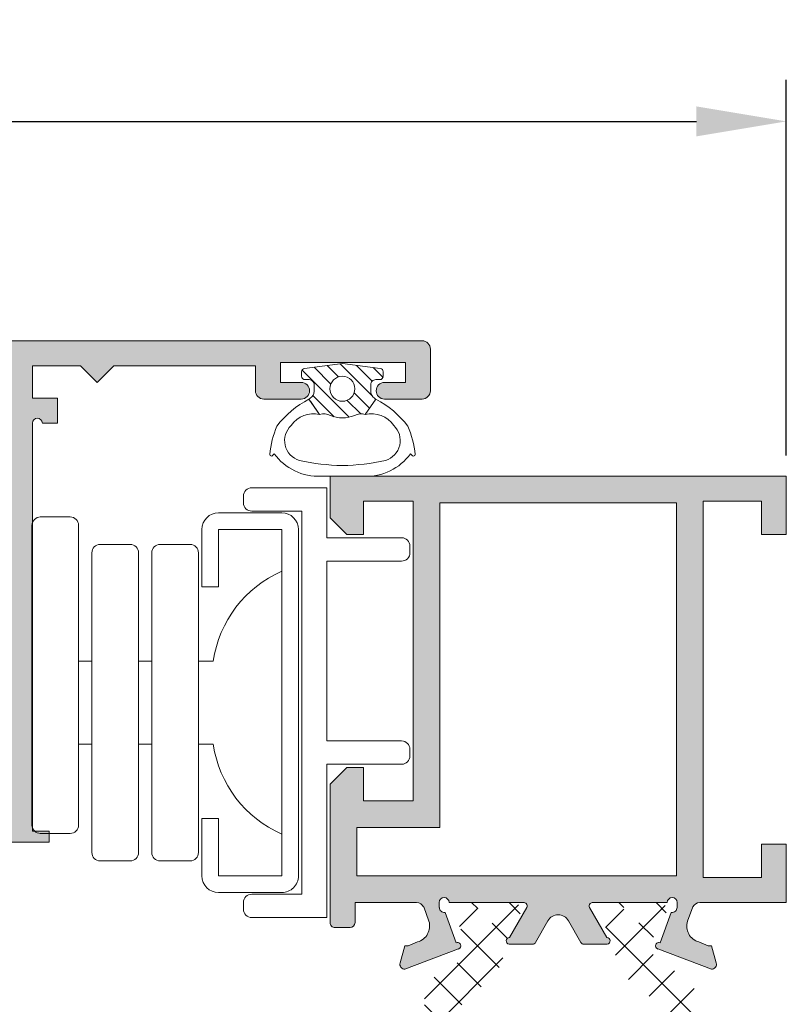
# Model space of a CAD drawing. Units: millimetres. Extents: x 3183 to 9190, y -2425 to -877.
# Drawn here: x 3554 to 3577, y -945 to -915 of the extents above; entities that cross this region are included whole.
import ezdxf

# ---------------------------------------------------------------- set-up
doc = ezdxf.new("R2010")
doc.units = ezdxf.units.MM
for name, color, linetype, lineweight in [('ACESSORIO', 7, 'Continuous', 9), ('PERFIL', 7, 'Continuous', 9), ('TEXTO COTAS', 7, 'Continuous', 25), ('VEDANTES', 7, 'Continuous', 15)]:
    doc.layers.add(name, color=color, linetype=linetype, lineweight=lineweight)
doc.layers.add('POLIAMIDA 2', color=7, linetype='Continuous', lineweight=9, true_color=0x003a00)
doc.styles.add('TEXTO COTAS', font='ARIAL.TTF', dxfattribs={"height": 2.1})
doc.dimstyles.new('ISO-25', dxfattribs={"dimtxt": 2.7, "dimasz": 2.7, "dimexe": 1.25, "dimexo": 0.625, "dimtad": 1, "dimtxsty": 'TEXTO COTAS', "dimcen": 2.7, "dimclrd": 256, "dimclre": 256, "dimadec": 0, "dimazin": 0, "dimtfac": 1, "dimtmove": 0, "dimatfit": 3, "dimfxl": 0, "dimarcsym": 0})

# ---------------------------------------------------------------- blocks, each defined once
blk = doc.blocks.new('*D1')
at = {"layer": 'DEFPOINTS', "color": 0}
for p in [(3576.583373008582, -918.48693829679), (3306.251473072148, -929.1348068672851, -1.800000000000001), (3576.583373008582, -929.1430039914094, 0.9000000000010231)]:
    blk.add_point(p, dxfattribs=at)
at = {"layer": 'TEXTO COTAS', "color": 128, "lineweight": -2, "true_color": 0x004d40}
for p, q in [((3306.251473072148, -928.5098068672851), (3306.251473072148, -917.23693829679)), ((3576.583373008582, -928.5180039914094), (3576.583373008582, -917.23693829679)), ((3308.951473072148, -918.48693829679), (3573.883373008582, -918.48693829679))]:
    blk.add_line(p, q, dxfattribs=at)
at = {"layer": 'TEXTO COTAS', "color": 128, "true_color": 0x004d40}
for points in [[(3308.951473072148, -918.0369382967899), (3308.951473072148, -918.93693829679), (3306.251473072148, -918.48693829679)], [(3573.883373008582, -918.0369382967899), (3573.883373008582, -918.93693829679), (3576.583373008582, -918.48693829679)]]:
    blk.add_solid(points, dxfattribs=at)
at = {"layer": 'TEXTO COTAS', "insert": (3441.417423040365, -916.81193829679), "char_height": 2.1, "attachment_point": 5, "style": 'TEXTO COTAS'}
blk.add_mtext('L', dxfattribs=at)

msp = doc.modelspace()

# ---------------------------------------------------------------- hatches: boundary and pattern name
at = {"layer": 'PERFIL'}
h = msp.add_hatch(color=256, dxfattribs=at)
edge = h.paths.add_edge_path()
edge.add_line((3553.944546955342, -939.7975079868174), (3554.444546955338, -939.7975079868174))
edge.add_line((3554.444546955338, -939.7975079868174), (3554.444546955338, -940.1225079868154))
edge.add_line((3554.444546955338, -940.1225079868154), (3553.194546955342, -940.1225079868154))
edge.add_line((3553.194546955342, -940.1225079868154), (3553.194546955342, -939.3725079868154))
edge.add_line((3553.194546955342, -939.3725079868154), (3551.219723875906, -939.3725079868154))
edge.add_arc((3551.219723875906, -939.622507986817), 0.2500000000015916, 90.00000000010422, 151.0731501112973)
edge.add_line((3551.000914387007, -939.5015848394532), (3550.998053181526, -939.5022274300818))
edge.add_line((3550.998053181526, -939.5022274300818), (3550.840180698108, -939.9337899530692))
edge.add_line((3550.840180698108, -939.9337899530692), (3550.839901439258, -939.9337071847767))
edge.add_arc((3551.319288837602, -940.0757906894771), 0.4999999999989646, 163.4909368253776, 253.9076092447433)
edge.add_line((3551.180695310972, -940.5561986768953), (3551.18064192578, -940.5563837264608))
edge.add_line((3551.18064192578, -940.5563837264608), (3551.45934015063, -940.6725079868156))
edge.add_line((3551.45934015063, -940.6725079868156), (3551.566840150632, -940.6725079868156))
edge.add_line((3551.566840150632, -940.6725079868156), (3551.706473946985, -941.1802672462782))
edge.add_line((3551.706473946985, -941.1802672462782), (3551.707812634248, -941.1852182287457))
edge.add_arc((3551.56252163679, -941.2225079868163), 0.149999999997889, -91.25141522812447, 14.394587453231622, ccw=False)
edge.add_line((3551.559245699859, -941.3724722100051), (3549.954460228017, -940.7645989252205))
edge.add_line((3549.954460228017, -940.7645989252205), (3549.951717649105, -940.7670372013145))
edge.add_arc((3549.984340150633, -940.672507986815), 0.09999999999918834, 69.92847413560361, 250.9601913070698, ccw=False)
edge.add_line((3550.018659445925, -940.5785814944365), (3550.350857279506, -939.6694084762121))
edge.add_line((3550.350857279506, -939.6694084762121), (3550.359480971178, -939.6713708546322))
edge.add_arc((3550.377915899601, -939.5225079868162), 0.150000000001217, 262.9405279999577, 360.0000000000869)
edge.add_line((3550.527915899602, -939.522507986816), (3550.534340150635, -939.522507986816))
edge.add_line((3550.534340150635, -939.522507986816), (3550.534340150635, -939.3725079868154))
edge.add_arc((3550.384340150633, -939.3725079868154), 0.1500000000014552, 0, 180)
edge.add_line((3550.234340150632, -939.3725079868154), (3547.984340150632, -939.3725079868154))
edge.add_line((3547.984340150632, -939.3725079868154), (3547.984346581818, -939.3726353099628))
edge.add_arc((3547.989391224366, -939.4725079868149), 0.1000000000001835, 92.89159459855134, 211.8673245483106)
edge.add_line((3547.904463932877, -939.5253033953322), (3547.904411101621, -939.5253362381063))
edge.add_line((3547.904411101621, -939.5253362381063), (3548.41920156051, -940.4225080744882))
edge.add_arc((3548.419069142255, -940.5225079868156), 0.1000000000004722, -81.31743557288439, 89.92412990620068, ccw=False)
edge.add_line((3548.434165142904, -940.6213619739101), (3548.434340150633, -940.6225079868163))
edge.add_line((3548.434340150633, -940.6225079868163), (3548.334340150634, -940.6225079868163))
edge.add_line((3548.334340150634, -940.6225079868163), (3547.727179012158, -940.6225079868163))
edge.add_arc((3547.727179012159, -940.5225079868156), 0.1000000000007049, 208.3054651734446, 269.9999999994789, ccw=False)
edge.add_line((3547.639135799311, -940.5699252059621), (3547.639031492813, -940.5698161299206))
edge.add_line((3547.639031492813, -940.5698161299206), (3547.096137715149, -939.623666085151))
edge.add_arc((3546.662458446592, -939.8725079868157), 0.5000000000003961, 29.84687960739314, 90)
edge.add_line((3546.662458446592, -939.3725079868154), (3545.077535258816, -939.3725079868154))
edge.add_arc((3545.077535258815, -939.8725079868178), 0.5000000000023874, 89.99999999994789, 150.1531195536258)
edge.add_line((3544.6438559939, -939.6236660788018), (3544.100962194183, -940.5698161299206))
edge.add_line((3544.100962194183, -940.5698161299206), (3544.100857887678, -940.5699252059621))
edge.add_arc((3544.012814674832, -940.5225079868187), 0.09999999999776149, 270.0000000015633, 331.6945348276096, ccw=False)
edge.add_line((3544.012814674834, -940.6225079868163), (3543.405653536362, -940.6225079868163))
edge.add_line((3543.405653536362, -940.6225079868163), (3543.30565353636, -940.6225079868163))
edge.add_line((3543.30565353636, -940.6225079868163), (3543.305828544086, -940.6213619739101))
edge.add_arc((3543.320924544737, -940.5225079868158), 0.1000000000004928, 90.07587009327813, 261.3174355723594, ccw=False)
edge.add_line((3543.320792126483, -940.4225080744882), (3543.835582585375, -939.5253362381063))
edge.add_line((3543.835582585375, -939.5253362381063), (3543.835529754119, -939.5253033953322))
edge.add_arc((3543.750602462627, -939.472507986817), 0.1000000000022784, 328.1326754538409, 447.1084054035928)
edge.add_line((3543.755647105171, -939.3726353099628), (3543.755653536361, -939.3725079868154))
edge.add_line((3543.755653536361, -939.3725079868154), (3541.505653536361, -939.3725079868154))
edge.add_arc((3541.355653536361, -939.3725079868154), 0.1499999999996362, 0, 180)
edge.add_line((3541.205653536361, -939.3725079868154), (3541.205653536361, -939.522507986816))
edge.add_line((3541.205653536361, -939.522507986816), (3541.212077787388, -939.522507986816))
edge.add_arc((3541.362077787388, -939.522507986817), 0.1500000000000909, 179.9999999996092, 277.0594719997349)
edge.add_line((3541.380512715811, -939.6713708546322), (3541.389136407485, -939.6694084762121))
edge.add_line((3541.389136407485, -939.6694084762121), (3541.721334241067, -940.5785814944365))
edge.add_arc((3541.755653536361, -940.672507986815), 0.09999999999992294, -70.9601913060846, 110.07152586537529, ccw=False)
edge.add_line((3541.788276037891, -940.7670372013145), (3541.785533458974, -940.7645989252205))
edge.add_line((3541.785533458974, -940.7645989252205), (3540.180747987137, -941.3724722100051))
edge.add_arc((3540.177472050204, -941.2225079868149), 0.1499999999994082, 165.6054125474459, 271.25141522880773, ccw=False)
edge.add_line((3540.032181052744, -941.1852182287457), (3540.033519740008, -941.1802672462782))
edge.add_line((3540.033519740008, -941.1802672462782), (3540.173153536356, -940.6725079868156))
edge.add_line((3540.173153536356, -940.6725079868156), (3540.280653536358, -940.6725079868156))
edge.add_line((3540.280653536358, -940.6725079868156), (3540.559351761209, -940.5563837264608))
edge.add_line((3540.559351761209, -940.5563837264608), (3540.559298376024, -940.5561986768953))
edge.add_arc((3540.420704849392, -940.0757906894788), 0.4999999999978716, 286.0923907555112, 376.509063174869)
edge.add_line((3540.900092247734, -939.9337071847767), (3540.899812988881, -939.9337899530692))
edge.add_line((3540.899812988881, -939.9337899530692), (3540.741940505467, -939.5022274300818))
edge.add_line((3540.741940505467, -939.5022274300818), (3540.739079299985, -939.5015848394532))
edge.add_arc((3540.520269811087, -939.6225079868159), 0.249999999999725, 28.92684988862586, 92.38045931062331)
edge.add_line((3540.509886085815, -939.3727237234016), (3537.844546955339, -939.3727237234016))
edge.add_line((3537.844546955339, -939.3727237234016), (3537.844546955339, -938.6225079868154))
edge.add_line((3537.844546955339, -938.6225079868154), (3539.344546955339, -938.6225079868154))
edge.add_line((3539.344546955339, -938.6225079868154), (3539.344546955339, -925.8225079868162))
edge.add_line((3539.344546955339, -925.8225079868162), (3537.344546955339, -925.8225079868162))
edge.add_line((3537.344546955339, -925.8225079868162), (3536.844546955339, -926.3225079868171))
edge.add_line((3536.844546955339, -926.3225079868171), (3536.344546955339, -925.8225079868162))
edge.add_line((3536.344546955339, -925.8225079868162), (3529.844546955339, -925.8225079868162))
edge.add_arc((3529.844546955339, -928.0725079868162), 2.25, 90, 180)
edge.add_line((3527.594546955339, -928.0725079868162), (3527.594546955339, -928.5725079868171))
edge.add_line((3527.594546955339, -928.5725079868171), (3531.844546955339, -928.5725079868171))
edge.add_arc((3531.84454695534, -928.8225079868166), 0.2499999999995453, 1.0419398677186109e-10, 90.00000000010431, ccw=False)
edge.add_line((3532.094546955339, -928.8225079868162), (3532.094546955339, -930.0725079868171))
edge.add_arc((3531.84454695534, -930.0725079868166), 0.2499999999995453, 269.99999999989575, 359.9999999998958, ccw=False)
edge.add_line((3531.844546955339, -930.3225079868162), (3530.719546955339, -930.3225079868162))
edge.add_arc((3530.719546955339, -930.0725079868166), 0.2499999999995453, 180.0000000001042, 270.00000000010425, ccw=False)
edge.add_arc((3530.71954695534, -930.0725079868162), 0.2500000000009095, 90.00000000020839, 180.0000000002084, ccw=False)
edge.add_line((3530.719546955339, -929.8225079868153), (3531.344546955339, -929.8225079868153))
edge.add_line((3531.344546955339, -929.8225079868153), (3531.344546955339, -929.2225079868158))
edge.add_line((3531.344546955339, -929.2225079868158), (3531.31954695534, -929.2225079868158))
edge.add_line((3531.31954695534, -929.2225079868158), (3527.594546955339, -929.2225079868158))
edge.add_line((3527.594546955339, -929.2225079868158), (3527.594546955339, -929.8225079868153))
edge.add_line((3527.594546955339, -929.8225079868153), (3528.219546955339, -929.8225079868153))
edge.add_arc((3528.219546955339, -930.0725079868162), 0.2500000000009095, -2.0838797354372218e-10, 89.99999999979161, ccw=False)
edge.add_arc((3528.21954695534, -930.0725079868166), 0.2499999999995453, 269.99999999989575, 359.9999999998958, ccw=False)
edge.add_line((3528.219546955339, -930.3225079868162), (3527.094546955339, -930.3225079868162))
edge.add_arc((3527.094546955339, -930.0725079868166), 0.2499999999995453, 180.0000000001042, 270.00000000010425, ccw=False)
edge.add_line((3526.844546955339, -930.0725079868171), (3526.844546955339, -928.0725079868162))
edge.add_arc((3529.844546955339, -928.0725079868162), 3, 90, 180, ccw=False)
edge.add_line((3529.844546955339, -925.0725079868162), (3565.644546955339, -925.0725079868162))
edge.add_arc((3565.644546955341, -925.3225079868175), 0.2500000000013642, 5.210836206970271e-10, 90.00000000052108, ccw=False)
edge.add_line((3565.894546955342, -925.3225079868153), (3565.894546955342, -926.5725079868162))
edge.add_arc((3565.644546955341, -926.5725079868139), 0.2500000000013642, 269.9999999994789, 359.9999999994789, ccw=False)
edge.add_line((3565.644546955339, -926.8225079868153), (3564.519546955339, -926.8225079868153))
edge.add_arc((3564.519546955338, -926.5725079868157), 0.2499999999995453, 180.0000000001042, 270.00000000010425, ccw=False)
edge.add_arc((3564.519546955338, -926.5725079868166), 0.2499999999995453, 89.9999999998958, 179.9999999998958, ccw=False)
edge.add_line((3564.519546955339, -926.3225079868171), (3565.144546955342, -926.3225079868171))
edge.add_line((3565.144546955342, -926.3225079868171), (3565.144546955342, -925.7225079868149))
edge.add_line((3565.144546955342, -925.7225079868149), (3561.394546955342, -925.7225079868149))
edge.add_line((3561.394546955342, -925.7225079868149), (3561.394546955342, -926.3225079868171))
edge.add_line((3561.394546955342, -926.3225079868171), (3562.019546955339, -926.3225079868171))
edge.add_arc((3562.019546955339, -926.5725079868166), 0.2499999999995453, 1.0419398677186109e-10, 90.00000000010431, ccw=False)
edge.add_arc((3562.019546955339, -926.5725079868157), 0.2499999999995453, 269.99999999989575, 359.9999999998958, ccw=False)
edge.add_line((3562.019546955339, -926.8225079868153), (3560.894546955339, -926.8225079868153))
edge.add_arc((3560.89454695534, -926.5725079868175), 0.2499999999977263, 179.9999999996873, 269.99999999968736, ccw=False)
edge.add_line((3560.644546955342, -926.5725079868162), (3560.644546955342, -925.8225079868162))
edge.add_line((3560.644546955342, -925.8225079868162), (3556.394546955339, -925.8225079868162))
edge.add_line((3556.394546955339, -925.8225079868162), (3555.894546955339, -926.3225079868171))
edge.add_line((3555.894546955339, -926.3225079868171), (3555.394546955342, -925.8225079868162))
edge.add_line((3555.394546955342, -925.8225079868162), (3553.944546955342, -925.8225079868162))
edge.add_line((3553.944546955342, -925.8225079868162), (3553.944546955342, -926.7975079868156))
edge.add_line((3553.944546955342, -926.7975079868156), (3554.694546955342, -926.7975079868156))
edge.add_line((3554.694546955342, -926.7975079868156), (3554.694546955342, -927.5475079868156))
edge.add_line((3554.694546955342, -927.5475079868156), (3554.244546955341, -927.5475079868156))
edge.add_arc((3554.094546955341, -927.5475079868156), 0.1499999999996362, 0, 180)
edge.add_line((3553.944546955342, -927.5475079868156), (3553.944546955342, -939.7975079868174))
h.paths.add_polyline_path([(3540.094546955339, -938.6225079868154), (3540.094546955339, -925.8225079868162), (3553.194546955342, -925.8225079868162), (3553.194546955342, -938.6225079868154)], flags=16)
h = msp.add_hatch(color=256, dxfattribs=at)
edge = h.paths.add_edge_path()
edge.add_line((3573.98337300858, -941.9375340522465), (3576.583373008582, -941.9373183156604))
edge.add_line((3576.583373008582, -941.9373183156604), (3576.583373008582, -941.1873183156604))
edge.add_line((3576.583373008582, -941.1873183156604), (3576.583373008582, -940.1873183156586))
edge.add_line((3576.583373008582, -940.1873183156586), (3575.833373008582, -940.1873183156586))
edge.add_line((3575.833373008582, -940.1873183156586), (3575.833373008582, -941.1873183156604))
edge.add_line((3575.833373008582, -941.1873183156604), (3574.083373008578, -941.1873183156604))
edge.add_line((3574.083373008578, -941.1873183156604), (3574.083373008578, -929.8873183156611))
edge.add_line((3574.083373008578, -929.8873183156611), (3575.833373008582, -929.8873183156611))
edge.add_line((3575.833373008582, -929.8873183156611), (3575.833373008582, -930.4820650800975))
edge.add_line((3575.833373008582, -930.4820650800975), (3575.833373008582, -930.8873183156602))
edge.add_line((3575.833373008582, -930.8873183156602), (3576.583373008582, -930.8873183156602))
edge.add_line((3576.583373008582, -930.8873183156602), (3576.583373008582, -929.1373183156611))
edge.add_line((3576.583373008582, -929.1373183156611), (3562.883373008578, -929.1373183156611))
edge.add_line((3562.883373008578, -929.1373183156611), (3562.883373008578, -930.3873183156593))
edge.add_line((3562.883373008578, -930.3873183156593), (3563.383373008579, -930.8873183156602))
edge.add_line((3563.383373008579, -930.8873183156602), (3563.883373008581, -930.8873183156602))
edge.add_line((3563.883373008581, -930.8873183156602), (3563.883373008581, -929.8873183156611))
edge.add_line((3563.883373008581, -929.8873183156611), (3565.383373008581, -929.8873183156611))
edge.add_line((3565.383373008581, -929.8873183156611), (3565.383373008581, -938.8873183156611))
edge.add_line((3565.383373008581, -938.8873183156611), (3563.883373008581, -938.8873183156611))
edge.add_line((3563.883373008581, -938.8873183156611), (3563.883373008581, -937.8873183156593))
edge.add_line((3563.883373008581, -937.8873183156593), (3563.383373008579, -937.8873183156593))
edge.add_line((3563.383373008579, -937.8873183156593), (3562.883373008578, -938.3873183156602))
edge.add_line((3562.883373008578, -938.3873183156602), (3562.883373008578, -941.9373183156604))
edge.add_line((3562.883373008578, -941.9373183156604), (3562.883373008578, -942.5373183156598))
edge.add_arc((3563.033373008579, -942.5373183156594), 0.1500000000010004, 180.0000000001737, 270.0000000001737)
edge.add_line((3563.033373008579, -942.6873183156604), (3563.48337300858, -942.6873183156604))
edge.add_arc((3563.483373008578, -942.5373183156612), 0.1499999999991815, 270.0000000005211, 360.0000000005211)
edge.add_line((3563.633373008578, -942.5373183156598), (3563.633373008578, -941.9373183156604))
edge.add_line((3563.633373008578, -941.9373183156604), (3565.48337300858, -941.9375340522465))
edge.add_arc((3565.472989283308, -942.1873183156622), 0.2500000000012658, 28.9268498887987, 87.61954068959801, ccw=False)
edge.add_line((3565.691798772207, -942.0663951682982), (3565.694659977684, -942.0670377589267))
edge.add_line((3565.694659977684, -942.0670377589267), (3565.852532461102, -942.4986002819114))
edge.add_line((3565.852532461102, -942.4986002819114), (3565.852811719955, -942.4985175136189))
edge.add_arc((3565.37342432161, -942.6406010183207), 0.5000000000006602, -73.90760924463638, 16.509063174727828, ccw=False)
edge.add_line((3565.512017848242, -943.1210090057402), (3565.512071233431, -943.1211940553058))
edge.add_line((3565.512071233431, -943.1211940553058), (3565.233373008576, -943.2373183156606))
edge.add_line((3565.233373008576, -943.2373183156606), (3565.125873008578, -943.2373183156606))
edge.add_line((3565.125873008578, -943.2373183156606), (3564.986239212229, -943.7450775751204))
edge.add_line((3564.986239212229, -943.7450775751204), (3564.984900524964, -943.7500285575879))
edge.add_arc((3565.130191522424, -943.7873183156591), 0.1499999999998204, 165.6054125466887, 271.2514152281074)
edge.add_line((3565.133467459355, -943.93728253885), (3566.738252931193, -943.3294092540655))
edge.add_line((3566.738252931193, -943.3294092540655), (3566.740995510109, -943.3318475301594))
edge.add_arc((3566.70837300858, -943.23731831566), 0.09999999999948504, 289.0398086934228, 470.0715258648858)
edge.add_line((3566.674053713287, -943.1433918232815), (3566.341855879704, -942.234218805057))
edge.add_line((3566.341855879704, -942.234218805057), (3566.333232188032, -942.2361811834744))
edge.add_arc((3566.31479725961, -942.0873183156592), 0.1500000000003154, 179.9999999996092, 277.0594719997349, ccw=False)
edge.add_line((3566.16479725961, -942.0873183156582), (3566.158373008579, -942.0873183156582))
edge.add_line((3566.158373008579, -942.0873183156582), (3566.158373008579, -941.9373183156604))
edge.add_arc((3566.30837300858, -941.9373183156604), 0.1500000000014552, 0, 180, ccw=False)
edge.add_line((3566.458373008582, -941.9373183156604), (3568.708373008582, -941.9373183156604))
edge.add_line((3568.708373008582, -941.9373183156604), (3568.708366577392, -941.9374456388077))
edge.add_arc((3568.703321934846, -942.037318315661), 0.1000000000012271, -31.86732454720709, 87.10840540252241, ccw=False)
edge.add_line((3568.788249226337, -942.0901137241772), (3568.788302057592, -942.0901465669485))
edge.add_line((3568.788302057592, -942.0901465669485), (3568.273511598702, -942.9873184033331))
edge.add_arc((3568.273644016956, -943.0873183156593), 0.09999999999922041, 90.07587009327914, 261.3174355722414)
edge.add_line((3568.258548016306, -943.1861723027523), (3568.258373008579, -943.1873183156586))
edge.add_line((3568.258373008579, -943.1873183156586), (3568.35837300858, -943.1873183156586))
edge.add_line((3568.35837300858, -943.1873183156586), (3568.965534147056, -943.1873183156586))
edge.add_arc((3568.965534147055, -943.0873183156623), 0.09999999999627107, 270.0000000002605, 331.6945348263037)
edge.add_line((3569.053577359899, -943.1347355348071), (3569.053681666401, -943.1346264587655))
edge.add_line((3569.053681666401, -943.1346264587655), (3569.427150801347, -942.4837480599008))
edge.add_line((3569.427150801347, -942.4837480599008), (3569.427186144438, -942.4837676318439))
edge.add_arc((3569.733373008577, -942.6533247143525), 0.3500000000004729, 90.00000000022328, 151.023633933606, ccw=False)
edge.add_arc((3569.733373008577, -942.6533247143557), 0.350000000003547, 28.976366066705623, 90.00000000007452, ccw=False)
edge.add_line((3570.039559872718, -942.4837676318439), (3570.039595215813, -942.4837480599008))
edge.add_line((3570.039595215813, -942.4837480599008), (3570.413064350758, -943.1346264587655))
edge.add_line((3570.413064350758, -943.1346264587655), (3570.413168657259, -943.1347355348071))
edge.add_arc((3570.501211870103, -943.0873183156607), 0.09999999999796196, 208.3054651742521, 270.0000000002605)
edge.add_line((3570.501211870104, -943.1873183156586), (3571.10837300858, -943.1873183156586))
edge.add_line((3571.10837300858, -943.1873183156586), (3571.208373008578, -943.1873183156586))
edge.add_line((3571.208373008578, -943.1873183156586), (3571.20819800085, -943.1861723027523))
edge.add_arc((3571.1931020002, -943.0873183156592), 0.09999999999911932, 278.6825644272336, 449.9241299061997)
edge.add_line((3571.193234418456, -942.9873184033331), (3570.678443959567, -942.0901465669485))
edge.add_line((3570.678443959567, -942.0901465669485), (3570.678496790823, -942.0901137241772))
edge.add_arc((3570.763424082312, -942.0373183156604), 0.1000000000008014, 92.89159459801448, 211.8673245477589, ccw=False)
edge.add_line((3570.758379439766, -941.9374456388077), (3570.758373008578, -941.9373183156604))
edge.add_line((3570.758373008578, -941.9373183156604), (3573.008373008578, -941.9373183156604))
edge.add_arc((3573.158373008579, -941.9373183156604), 0.1500000000014552, 0, 180, ccw=False)
edge.add_line((3573.30837300858, -941.9373183156604), (3573.30837300858, -942.0873183156582))
edge.add_line((3573.30837300858, -942.0873183156582), (3573.30194875755, -942.0873183156582))
edge.add_arc((3573.151948757549, -942.0873183156584), 0.1500000000010004, -97.05947200004232, 8.691358743817545e-11, ccw=False)
edge.add_line((3573.133513829126, -942.2361811834744), (3573.124890137452, -942.234218805057))
edge.add_line((3573.124890137452, -942.234218805057), (3572.792692303871, -943.1433918232815))
edge.add_arc((3572.758373008579, -943.23731831566), 0.09999999999929866, 69.92847413560364, 250.9601913070697)
edge.add_line((3572.725750507051, -943.3318475301594), (3572.728493085963, -943.3294092540655))
edge.add_line((3572.728493085963, -943.3294092540655), (3574.333278557805, -943.93728253885))
edge.add_arc((3574.336554494735, -943.7873183156598), 0.1499999999993486, 268.7485847722342, 374.39458745365)
edge.add_line((3574.481845492194, -943.7500285575879), (3574.48050680493, -943.7450775751204))
edge.add_line((3574.48050680493, -943.7450775751204), (3574.340873008578, -943.2373183156606))
edge.add_line((3574.340873008578, -943.2373183156606), (3574.233373008576, -943.2373183156606))
edge.add_line((3574.233373008576, -943.2373183156606), (3573.954674783727, -943.1211940553058))
edge.add_line((3573.954674783727, -943.1211940553058), (3573.954728168918, -943.1210090057402))
edge.add_arc((3574.09332169555, -942.6406010183207), 0.5000000000006949, 163.4909368252722, 253.9076092446364, ccw=False)
edge.add_line((3573.613934297204, -942.4985175136189), (3573.614213556054, -942.4986002819114))
edge.add_line((3573.614213556054, -942.4986002819114), (3573.772086039475, -942.0670377589267))
edge.add_line((3573.772086039475, -942.0670377589267), (3573.774947244953, -942.0663951682982))
edge.add_arc((3573.993756733852, -942.1873183156622), 0.2500000000011809, 92.38045931040199, 151.0731501112013, ccw=False)
h.paths.add_polyline_path([(3573.283373008579, -929.9373183156604), (3573.283373008579, -941.1373183156611), (3563.683373008577, -941.1373183156611), (3563.683373008577, -939.6873183156604), (3566.18337300858, -939.6873183156604), (3566.18337300858, -929.9373183156604)], flags=16)
at = {"layer": 'POLIAMIDA 2'}
h = msp.add_hatch(dxfattribs=at)
h.set_pattern_fill('ANSI37', color=256, scale=0.25, angle=-180, style=0)
h.set_pattern_definition([(44.99999999999994, (3757.579388950935, -1210.960610925499), (-0.5612660075668217, 0.5612660075668223), []), (134.9999999999999, (3757.579388950935, -1210.960610925499), (-0.5612660075668223, -0.5612660075668217), [])])
edge = h.paths.add_edge_path()
edge.add_arc((3567.57837548358, -961.0623183156604), 0.3, -28.956227568526913, 208.9532096231721, ccw=False)
edge.add_line((3567.840872433585, -961.207560703544), (3567.840872433577, -961.2873179787521))
edge.add_arc((3567.990872433582, -961.2873179656608), 0.15, 180.0000049999961, 269.9999999999565)
edge.add_line((3567.990872433582, -961.4373183156604), (3568.390875083579, -961.4373183156604))
edge.add_arc((3568.390875083579, -961.2373183156606), 0.2, 270, 360)
edge.add_line((3568.590875083579, -961.2373183156606), (3568.590875083579, -961.0904270415722))
edge.add_arc((3568.490875083579, -961.0904270415722), 0.1, 0, 30.00000712971054)
edge.add_line((3568.577477617734, -961.0404270307954), (3568.194802138073, -960.377613847686))
edge.add_arc((3568.627814808859, -960.1276137938021), 0.5, 181.3567138775347, 210.000007129706, ccw=False)
edge.add_arc((3566.628375483581, -960.1749676166319), 1.5, 1.356713877531433, 62.07843206571641)
edge.add_arc((3567.916097243883, -957.7450967007089), 1.25, 180, 242.07843206570482, ccw=False)
edge.add_line((3566.666097243883, -957.7450967007089), (3566.666097243883, -956.4196499252075))
edge.add_arc((3567.166097243883, -956.4196499252075), 0.5, 90.51069729658462, 180, ccw=False)
edge.add_line((3567.16164062824, -955.9196697870238), (3570.791097243883, -955.887318315662))
edge.add_arc((3570.791097243883, -955.6873183156622), 0.2, 270, 450)
edge.add_line((3570.791097243883, -955.4873183156624), (3567.15931958028, -955.4380838647676))
edge.add_arc((3567.166097242889, -954.9381298035905), 0.5, 179.9999929600119, 269.223313288259, ccw=False)
edge.add_line((3566.666097242888, -954.9381297421533), (3566.666097889438, -949.6761016018863))
edge.add_arc((3567.166097889438, -949.6761016633209), 0.5, 90.58622230144152, 179.9999929600119, ccw=False)
edge.add_line((3567.160982224038, -949.1761278340391), (3570.791097243883, -949.1389849823254))
edge.add_arc((3570.791097243883, -948.9389849823256), 0.2, 270, 450)
edge.add_line((3570.791097243883, -948.7389849823257), (3567.160522811856, -948.6976940911236))
edge.add_arc((3567.16629021061, -948.1975349973427), 0.5001923449841339, 180.017692405499, 269.3393442873954, ccw=False)
edge.add_line((3566.666097889473, -948.1976894520994), (3566.66628738943, -945.6375405162771))
edge.add_arc((3567.916287386014, -945.6376329481454), 1.25, 121.9999999999992, 179.9957632352121, ccw=False)
edge.add_line((3567.253888305723, -944.5775728279514), (3567.423254379932, -944.4717411589245))
edge.add_arc((3566.628375483581, -943.1996690146916), 1.5, 302.000000000005, 358.6432861224686)
edge.add_arc((3568.627814808859, -943.2470228375187), 0.5, 149.9999928703034, 178.6432861224686, ccw=False)
edge.add_line((3568.194802138073, -942.9970227836375), (3568.577477617734, -942.3342096005254))
edge.add_arc((3568.490875083581, -942.2842095897486), 0.1, 329.9999928702917, 360)
edge.add_line((3568.590875083579, -942.2842095897486), (3568.590875083579, -942.1373183156602))
edge.add_arc((3568.390875083579, -942.1373183156602), 0.2, 0, 90)
edge.add_line((3568.390875083579, -941.9373183156604), (3567.990872436194, -941.9373186656621))
edge.add_arc((3567.990872433582, -942.08731866566), 0.15, 89.9999989999834, 180.0000000000217)
edge.add_line((3567.840872433577, -942.08731866566), (3567.840872433585, -942.1670759277768))
edge.add_arc((3567.57837548358, -942.3123183156604), 0.3, -208.95320962315543, 28.956227568526913, ccw=False)
edge.add_line((3567.315870883579, -942.1670897545064), (3567.31587053358, -942.08731866566))
edge.add_arc((3567.165870533582, -942.08731866566), 0.15, 0, 90.00000000004343)
edge.add_line((3567.165870533582, -941.9373183156604), (3566.765875483582, -941.9373183156604))
edge.add_arc((3566.765875483582, -942.1373183156602), 0.2, 90, 180)
edge.add_line((3566.565875483577, -942.1373183156602), (3566.565875483577, -942.2842096033964))
edge.add_arc((3566.665875483579, -942.2842096033964), 0.1, 180, 209.9999925379299)
edge.add_line((3566.579272936686, -942.3342095921189), (3566.944078283616, -942.9660711779188))
edge.add_arc((3566.467764275722, -943.2410711158855), 0.55, -58.00000000000358, 29.999992537907872, ccw=False)
edge.add_line((3566.75921987105, -943.7074975687719), (3565.951137611765, -944.2124434064217))
edge.add_arc((3566.216097243878, -944.6364674544993), 0.5, 122.000000000005, 180)
edge.add_line((3565.716097243882, -944.6364674544993), (3565.716097243882, -950.9373183156604))
edge.add_line((3565.716097243882, -950.9373183156604), (3565.716097243882, -952.1871025790779))
edge.add_arc((3565.466097243878, -952.1871025790779), 0.25, -90, 0, ccw=False)
edge.add_line((3565.466097243878, -952.437102579077), (3562.968330013708, -952.437102579077))
edge.add_arc((3562.968330013708, -952.5371025790782), 0.1, 90, 180)
edge.add_line((3562.868330013708, -952.5371025790782), (3562.868330013708, -953.5206812228398))
edge.add_arc((3562.968330013708, -953.5206812228398), 0.1, 180, 225)
edge.add_line((3562.897619335589, -953.591391900959), (3563.214040691828, -953.9078132571949))
edge.add_arc((3563.284751369948, -953.8371025790784), 0.1, 225, 270)
edge.add_line((3563.284751369948, -953.937102579077), (3563.518330013709, -953.937102579077))
edge.add_arc((3563.518330013709, -953.8371025790784), 0.1, 270, 360)
edge.add_line((3563.618330013708, -953.8371025790784), (3563.618330013708, -953.2871025790782))
edge.add_arc((3563.718330013708, -953.2871025790782), 0.1, 90, 180, ccw=False)
edge.add_line((3563.718330013708, -953.187102579077), (3565.466097243878, -953.187102579077))
edge.add_arc((3565.466097243878, -953.437102579076), 0.25, 0, 90, ccw=False)
edge.add_line((3565.716097243882, -953.437102579076), (3565.716097243882, -956.6871025790779))
edge.add_arc((3565.466097243878, -956.6871025790779), 0.25, -90, 0, ccw=False)
edge.add_line((3565.466097243878, -956.937102579077), (3563.718330013708, -956.937102579077))
edge.add_arc((3563.718330013708, -956.8371025790784), 0.1, 180, 270, ccw=False)
edge.add_line((3563.618330013708, -956.8371025790784), (3563.618330013708, -956.2871025790782))
edge.add_arc((3563.518330013709, -956.2871025790782), 0.1, 0, 90)
edge.add_line((3563.518330013709, -956.187102579077), (3563.284751369948, -956.187102579077))
edge.add_arc((3563.284751369948, -956.2871025790782), 0.1, 90, 135)
edge.add_line((3563.214040691828, -956.216391900959), (3562.897619335589, -956.5328132571949))
edge.add_arc((3562.968330013708, -956.6035239353141), 0.1, 135, 180)
edge.add_line((3562.868330013708, -956.6035239353141), (3562.868330013708, -958.0206812228398))
edge.add_arc((3562.968330013708, -958.0206812228398), 0.1, 180, 225)
edge.add_line((3562.897619335589, -958.091391900959), (3563.214040691828, -958.4078132571949))
edge.add_arc((3563.284751369948, -958.3371025790784), 0.1, 225, 270)
edge.add_line((3563.284751369948, -958.437102579077), (3563.518330013709, -958.437102579077))
edge.add_arc((3563.518330013709, -958.3371025790784), 0.1, 270, 360)
edge.add_line((3563.618330013708, -958.3371025790784), (3563.618330013708, -957.7871025790782))
edge.add_arc((3563.718330013708, -957.7871025790782), 0.1, 90, 180, ccw=False)
edge.add_line((3563.718330013708, -957.687102579077), (3565.466097243878, -957.687102579077))
edge.add_arc((3565.466097243878, -957.937102579076), 0.25, 0, 90, ccw=False)
edge.add_line((3565.716097243882, -957.937102579076), (3565.716097243882, -958.7381691768242))
edge.add_arc((3566.216097243878, -958.7381691768242), 0.5, 180, 238.0000000000078)
edge.add_line((3565.951137611765, -959.1621932249018), (3566.75921987105, -959.6671390625515))
edge.add_arc((3566.467764275722, -960.1335655154353), 0.55, -29.999992537905428, 57.999999999991985, ccw=False)
edge.add_line((3566.944078283616, -960.4085654534019), (3566.579272936686, -961.0404270392046))
edge.add_arc((3566.665875483579, -961.0904270279243), 0.1, 150.0000074620863, 180)
edge.add_line((3566.565875483577, -961.0904270279243), (3566.565875483577, -961.2373183156606))
edge.add_arc((3566.765875483582, -961.2373183156606), 0.2, 180, 270)
edge.add_line((3566.765875483582, -961.4373183156604), (3567.165870536197, -961.4373179656614))
edge.add_arc((3567.165870533582, -961.2873179656608), 0.15, 270.0000009999949, 360.0000000000217)
edge.add_line((3567.315870883579, -961.2873179656608), (3567.315870883571, -961.2075468768198))
h = msp.add_hatch(dxfattribs=at)
h.set_pattern_fill('ANSI37', color=256, scale=0.25, angle=-180, style=0)
h.set_pattern_definition([(44.99999999999994, (3757.507226541455, -1210.960610925499), (-0.5612660075668217, 0.5612660075668223), []), (134.9999999999999, (3757.507226541455, -1210.960610925499), (-0.5612660075668223, -0.5612660075668217), [])])
edge = h.paths.add_edge_path()
edge.add_arc((3571.966208875411, -961.0623181406609), 0.3, -28.95320962517411, 208.9562275705583, ccw=False)
edge.add_line((3572.22871347541, -961.2075467018285), (3572.22871347541, -961.2873177906613))
edge.add_arc((3572.378713825407, -961.2873177906613), 0.15, 179.9999999999783, 269.9999990000051)
edge.add_line((3572.378713822795, -961.4373177906618), (3572.778708875407, -961.4373181406609))
edge.add_arc((3572.778708875407, -961.237318140661), 0.2, 270, 360)
edge.add_line((3572.978708875411, -961.237318140661), (3572.978708875411, -961.0904268529248))
edge.add_arc((3572.878708875413, -961.0904268529248), 0.1, 0, 29.99999253791366)
edge.add_line((3572.965311422302, -961.0404268642051), (3572.600506075373, -960.4085652784024))
edge.add_arc((3573.07682008327, -960.1335653404358), 0.55, 122.00000000000799, 209.9999925379079, ccw=False)
edge.add_line((3572.785364487942, -959.6671388875493), (3573.593446747224, -959.1621930499023))
edge.add_arc((3573.32848711511, -958.7381690018246), 0.5, 301.9999999999922, 360)
edge.add_line((3573.828487115107, -958.7381690018246), (3573.828487115107, -955.635675772226))
edge.add_arc((3573.878487115106, -955.635675772226), 0.05000000000000049, 127.4927347636424, 180, ccw=False)
edge.add_arc((3573.726321908833, -955.4373181406609), 0.199999999999996, 307.4927347636036, 360)
edge.add_arc((3573.726321908833, -955.4373181406609), 0.1999999999999976, 0, 52.50726523638843)
edge.add_arc((3573.878487115106, -955.2389605090957), 0.04999999999999818, 180, 232.50726523638951, ccw=False)
edge.add_line((3573.828487115107, -955.2389605090957), (3573.828487115107, -944.6364672794998))
edge.add_arc((3573.32848711511, -944.6364672794998), 0.5, 0, 57.99999999999499)
edge.add_line((3573.593446747224, -944.2124432314195), (3572.785364487942, -943.7074973937724))
edge.add_arc((3573.07682008327, -943.241070940886), 0.55, 150.0000074620921, 238.0000000000052, ccw=False)
edge.add_line((3572.600506075373, -942.9660710029193), (3572.965311422302, -942.3342094171194))
edge.add_arc((3572.878708875413, -942.2842094283969), 0.1, 330.0000074621167, 360)
edge.add_line((3572.978708875411, -942.2842094283969), (3572.978708875411, -942.1373181406607))
edge.add_arc((3572.778708875407, -942.1373181406607), 0.2, 0, 90)
edge.add_line((3572.778708875407, -941.9373181406609), (3572.378713825407, -941.9373181406609))
edge.add_arc((3572.378713825407, -942.0873184906604), 0.15, 89.99999999995656, 180)
edge.add_line((3572.228713825409, -942.0873184906604), (3572.22871347541, -942.1670895794932))
edge.add_arc((3571.966208875411, -942.3123181406609), 0.3, -208.95622757053889, 28.95320962518838, ccw=False)
edge.add_line((3571.703711925411, -942.167075752769), (3571.703711925411, -942.0873184906604))
edge.add_arc((3571.55371192541, -942.0873184906604), 0.15, 359.9999999999783, 450.0000010000166)
edge.add_line((3571.553711922794, -941.9373184906599), (3571.15370927541, -941.9373181406609))
edge.add_arc((3571.15370927541, -942.1373181406607), 0.2, 90, 180)
edge.add_line((3570.953709275409, -942.1373181406607), (3570.953709275409, -942.2842094147491))
edge.add_arc((3571.05370927541, -942.2842094147491), 0.1, 180, 210.0000071297083)
edge.add_line((3570.967106741255, -942.3342094255258), (3571.349782220916, -942.997022608638))
edge.add_arc((3570.916769550133, -943.2470226625192), 0.5, 1.3567138775313765, 30.000007129699497, ccw=False)
edge.add_arc((3572.916208875408, -943.1996688396894), 1.5, 181.3567138775325, 237.9999999999944)
edge.add_line((3572.12132997906, -944.471740983925), (3572.290696053266, -944.5775726529519))
edge.add_arc((3571.155737675918, -945.8734425345156), 1.722616982462863, -0.46891087978599444, 48.78723541958442, ccw=False)
edge.add_line((3572.878296969559, -945.8875403412767), (3572.878375362796, -946.947689277099))
edge.add_arc((3572.378375364164, -946.9477262498485), 0.5, -89.34839738249673, 0.004236764790618963, ccw=False)
edge.add_line((3572.384061547133, -947.4476939161259), (3568.753487115108, -947.4889848073253))
edge.add_arc((3568.753487115108, -947.6889848073251), 0.2, 90, 270)
edge.add_line((3568.753487115108, -947.888984807325), (3572.383602134951, -947.9261276590387))
edge.add_arc((3572.378486469554, -948.4261014883205), 0.5, 7.0399880769400625e-06, 89.41377769854552, ccw=False)
edge.add_line((3572.87848646955, -948.4261014268859), (3572.878487116101, -953.6881295671528))
edge.add_arc((3572.378487116099, -953.6881296285901), 0.5, -89.22331328825902, 7.0399880769400625e-06, ccw=False)
edge.add_line((3572.385264778708, -954.1880836897699), (3568.753487115108, -954.237318140662))
edge.add_arc((3568.753487115108, -954.4373181406618), 0.2, 90, 270)
edge.add_line((3568.753487115108, -954.6373181406616), (3572.382943730749, -954.6696696120234))
edge.add_arc((3572.378487115106, -955.1696497502071), 0.5, 0, 89.48930270341549, ccw=False)
edge.add_line((3572.878487115108, -955.1696497502071), (3572.878487115108, -957.7450965257094))
edge.add_arc((3571.628487115106, -957.7450965257094), 1.25, -62.07843206570482, 0, ccw=False)
edge.add_arc((3572.916208875408, -960.1749674416324), 1.5, 117.9215679342836, 178.6432861224685)
edge.add_arc((3570.916769550133, -960.1276136188026), 0.5, 329.999992870294, 358.64328612246857, ccw=False)
edge.add_line((3571.349782220916, -960.3776136726865), (3570.967106741255, -961.0404268557959))
edge.add_arc((3571.05370927541, -961.0904268665727), 0.1, 149.999992870322, 180)
edge.add_line((3570.953709275409, -961.0904268665727), (3570.953709275409, -961.237318140661))
edge.add_arc((3571.15370927541, -961.237318140661), 0.2, 180, 270)
edge.add_line((3571.15370927541, -961.4373181406609), (3571.55371192541, -961.4373181406609))
edge.add_arc((3571.55371192541, -961.2873177906613), 0.15, 270, 359.9999950000038)
edge.add_line((3571.703711925411, -961.2873178037498), (3571.703711925411, -961.2075605285527))
at = {"layer": 'VEDANTES'}
h = msp.add_hatch(dxfattribs=at)
h.set_pattern_fill('ANSI31', color=256, scale=2.5, angle=89.99999999999999, style=0)
h.set_pattern_definition([(314.9999999999999, (3683.237858251636, -727.6214502304338), (0.2209708691207962, 0.220970869120796), [])])
h.paths.add_polyline_path([(3563.254371468071, -925.7598573998475), (3562.116669713867, -925.9055454851405, 0.377383512262127), (3562.029371468072, -926.0047355322204), (3562.029371468072, -926.139554107116, 0.4142135623732405), (3562.129371468071, -926.2395541071146), (3562.254371468071, -926.2395541071146, -0.4142135623729712), (3562.404371468072, -926.3895541071151), (3562.404371468072, -926.589554107115, -0.255543699536142), (3562.289287615559, -926.8000241362088, 0.0066831168942836), (3562.250612704457, -926.8263413223412), (3562.569670748554, -927.2820034320539, -0.1675499617410915), (3562.894236632425, -927.3120049834406, 0.2153335806430243), (3563.614506303721, -927.3120049834406, -0.1675499617411286), (3563.939072187588, -927.2820034320539), (3564.258130231685, -926.8263413223412, 0.0066831168941664), (3564.21945532058, -926.8000241362088, -0.2555436995371175), (3564.104371468071, -926.589554107115), (3564.104371468071, -926.3895541071151, -0.4142135623729434), (3564.254371468071, -926.2395541071146), (3564.379371468071, -926.2395541071146, 0.414213562373224), (3564.479371468071, -926.139554107116), (3564.479371468071, -926.0047355322204, 0.377383512262167), (3564.392073222278, -925.9055454851405)])
h.paths.add_polyline_path([(3563.629371468071, -926.514554107116, -1), (3562.879371468071, -926.514554107116, -1)], flags=16)

# ---------------------------------------------------------------- linework, layer by layer
at = {"layer": 'ACESSORIO', "linetype": 'Continuous'}
for p, q in [((3555.333373008576, -934.6873183156595, -1.454646244032171), (3555.732092097871, -934.6873183156595, -1.454646244032171)), ((3557.132092097871, -934.6873183156595, -1.454646244032171), (3557.530811187159, -934.6873183156595, -1.454646244032171)), ((3555.333373008576, -937.1873183156613, -1.454646244032171), (3555.732092097871, -937.1873183156613, -1.454646244032171)), ((3557.132092097871, -937.1873183156613, -1.454646244032171), (3557.530811187159, -937.1873183156613, -1.454646244032171))]:
    msp.add_line(p, q, dxfattribs=at)
at = {"layer": 'ACESSORIO', "linetype": 'Continuous', "elevation": -1.454646244032171}
for points in [[(3565.283373008583, -937.5373183156617, -0.4142135623730951), (3565.033373008579, -937.7873183156607), (3562.783373008579, -937.7873183156607), (3562.783373008579, -942.3873183156593), (3560.533373008579, -942.3873183156593, -0.4142135623730951), (3560.283373008581, -942.1373183156602), (3560.283373008581, -941.9373183156604, -0.4142135623730951), (3560.533373008579, -941.6873183156613), (3562.033373008579, -941.6873183156613), (3562.033373008579, -930.1873183156595), (3560.533373008579, -930.1873183156595, -0.4142135623730951), (3560.283373008581, -929.9373183156604), (3560.283373008581, -929.7373183156606, -0.4142135623730904), (3560.533373008579, -929.4873183156615), (3562.783373008579, -929.4873183156615), (3562.783373008579, -930.9873183156615), (3565.033373008579, -930.9873183156615, -0.4142135623730951), (3565.283373008583, -931.2373183156606), (3565.283373008583, -931.4373183156604, -0.4142135623731011), (3565.033373008579, -931.6873183156595), (3562.783373008579, -931.6873183156595), (3562.783373008579, -937.08731831566), (3565.033373008579, -937.08731831566, -0.4142135623730951), (3565.283373008583, -937.3373183156591)], [(3554.18337300858, -930.3623183156596), (3555.083373008578, -930.3623183156596, -0.4142135623730951), (3555.333373008576, -930.6123183156587), (3555.333373008576, -939.6123183156587, -0.414213562373094), (3555.083373008578, -939.8623183156606), (3554.18337300858, -939.8623183156606, -0.4142135623730969), (3553.933373008577, -939.6123183156587), (3553.933373008577, -930.6123183156587, -0.4142135623730966)], [(3559.533373008581, -930.2373183156615), (3561.433373008577, -930.2373183156615, -0.4142135623730951), (3561.933373008579, -930.7373183156596), (3561.933373008579, -941.1373183156611, -0.4142135623730951), (3561.433373008577, -941.6373183156593), (3559.533373008581, -941.6373183156593, -0.4142135623730951), (3559.033373008579, -941.1373183156611), (3559.033373008579, -939.4123183156589), (3559.533373008581, -939.4123183156589), (3559.533373008581, -941.1373183156611), (3561.433373008577, -941.1373183156611), (3561.433373008577, -930.7373183156596), (3559.533373008581, -930.7373183156596), (3559.533373008581, -932.4623183156591), (3559.033373008579, -932.4623183156591), (3559.033373008579, -930.7373183156596, -0.4142135623730992)], [(3555.98209209787, -931.1873183156613), (3556.882092097867, -931.1873183156613, -0.4142135623730951), (3557.132092097871, -931.4373183156604), (3557.132092097871, -940.4373183156604, -0.414213562373094), (3556.882092097867, -940.6873183156595), (3555.98209209787, -940.6873183156595, -0.4142135623730969), (3555.732092097871, -940.4373183156604), (3555.732092097871, -931.4373183156604, -0.4142135623730966)], [(3557.780811187162, -931.1873183156613), (3558.680811187162, -931.1873183156613, -0.4142135623730925), (3558.93081118716, -931.4373183156604), (3558.93081118716, -940.4373183156604, -0.4142135623730943), (3558.680811187162, -940.6873183156595), (3557.780811187162, -940.6873183156595, -0.4142135623730989), (3557.530811187159, -940.4373183156604), (3557.530811187159, -931.4373183156604, -0.4142135623730966)]]:
    msp.add_lwpolyline(points, format="xyb", close=True, dxfattribs=at)
for points in [[(3558.93081118716, -934.6873183156595), (3559.378249365742, -934.6873183156595, -0.2583005959705989), (3561.433373008577, -931.9912546736496, -0.2583005959705989)], [(3558.93081118716, -937.1873183156613), (3559.378249365742, -937.1873183156613, 0.2583005959706037), (3561.433373008577, -939.8833819576712)]]:
    msp.add_lwpolyline(points, format="xyb", dxfattribs=at)
at = {"layer": 'PERFIL', "elevation": -1.454646244032171}
msp.add_lwpolyline([(3529.844546955339, -925.0725079868162), (3565.644546955339, -925.0725079868162, -0.4142135623730951), (3565.894546955342, -925.3225079868153), (3565.894546955342, -926.5725079868162, -0.4142135623730951), (3565.644546955339, -926.8225079868153), (3564.519546955339, -926.8225079868153, -0.4142135623730951), (3564.269546955339, -926.5725079868162, -0.4142135623730951), (3564.519546955339, -926.3225079868171), (3565.144546955342, -926.3225079868171), (3565.144546955342, -925.7225079868149), (3561.394546955342, -925.7225079868149), (3561.394546955342, -926.3225079868171), (3562.019546955339, -926.3225079868171, -0.4142135623730951), (3562.269546955339, -926.5725079868162, -0.4142135623730951), (3562.019546955339, -926.8225079868153), (3560.894546955339, -926.8225079868153, -0.4142135623730951), (3560.644546955342, -926.5725079868162), (3560.644546955342, -925.8225079868162), (3556.394546955339, -925.8225079868162), (3555.894546955339, -926.3225079868171), (3555.394546955342, -925.8225079868162), (3553.944546955342, -925.8225079868162), (3553.944546955342, -926.7975079868156), (3554.694546955342, -926.7975079868156), (3554.694546955342, -927.5475079868156), (3554.244546955341, -927.5475079868156, 1), (3553.944546955342, -927.5475079868156), (3553.944546955342, -939.7975079868174), (3554.444546955338, -939.7975079868174), (3554.444546955338, -940.1225079868154), (3553.194546955342, -940.1225079868154)], format="xyb", dxfattribs=at)
msp.add_lwpolyline([(3573.98337300858, -941.9375340522465), (3576.583373008582, -941.9373183156604), (3576.583373008582, -941.1873183156604), (3576.583373008582, -940.1873183156586), (3575.833373008582, -940.1873183156586), (3575.833373008582, -941.1873183156604), (3575.833373008582, -941.1873183156604), (3574.083373008578, -941.1873183156604), (3574.083373008578, -929.8873183156611), (3575.833373008582, -929.8873183156611), (3575.833373008582, -930.4820650800975), (3575.833373008582, -930.8873183156602), (3576.583373008582, -930.8873183156602), (3576.583373008582, -929.1373183156611), (3562.883373008578, -929.1373183156611), (3562.883373008578, -930.3873183156593), (3563.383373008579, -930.8873183156602), (3563.883373008581, -930.8873183156602), (3563.883373008581, -929.8873183156611), (3565.383373008581, -929.8873183156611), (3565.383373008581, -938.8873183156611), (3563.883373008581, -938.8873183156611), (3563.883373008581, -937.8873183156593), (3563.383373008579, -937.8873183156593), (3562.883373008578, -938.3873183156602), (3562.883373008578, -941.9373183156604), (3562.883373008578, -942.5373183156598, 0.4142135623730951), (3563.033373008579, -942.6873183156604), (3563.48337300858, -942.6873183156604, 0.4142135623730951), (3563.633373008578, -942.5373183156598), (3563.633373008578, -941.9373183156604), (3565.48337300858, -941.9375340522465, -0.261844700070588), (3565.691798772207, -942.0663951682982), (3565.694659977684, -942.0670377589267), (3565.852532461102, -942.4986002819114), (3565.852811719955, -942.4985175136189, -0.416345178983402), (3565.512017848242, -943.1210090057402), (3565.512071233431, -943.1211940553058), (3565.233373008576, -943.2373183156606), (3565.125873008578, -943.2373183156606), (3564.986239212229, -943.7450775751204), (3564.984900524964, -943.7500285575879, 0.4966545224785037), (3565.133467459355, -943.93728253885), (3566.738252931193, -943.3294092540655), (3566.740995510109, -943.3318475301594, 1.009044206332384), (3566.674053713287, -943.1433918232815), (3566.341855879704, -942.234218805057), (3566.333232188032, -942.2361811834744, -0.4507793427524522), (3566.16479725961, -942.0873183156582), (3566.158373008579, -942.0873183156582), (3566.158373008579, -941.9373183156604, -1), (3566.458373008582, -941.9373183156604), (3568.708373008582, -941.9373183156604), (3568.708366577392, -941.9374456388077, -0.5714066044892528), (3568.788249226337, -942.0901137241772), (3568.788302057592, -942.0901465669485), (3568.273511598702, -942.9873184033331, 0.9263470917998908), (3568.258548016306, -943.1861723027523), (3568.258373008579, -943.1873183156586), (3568.35837300858, -943.1873183156586), (3568.965534147056, -943.1873183156586, 0.2758897227919798), (3569.053577359899, -943.1347355348071), (3569.053681666401, -943.1346264587655), (3569.427150801347, -942.4837480599008), (3569.427186144438, -942.4837676318439, -0.2727420823253576), (3569.733373008576, -942.3033247143521, -0.2727420823253576), (3570.039559872718, -942.4837676318439), (3570.039595215813, -942.4837480599008), (3570.413064350758, -943.1346264587655), (3570.413168657259, -943.1347355348071, 0.2758897227919798), (3570.501211870104, -943.1873183156586), (3571.10837300858, -943.1873183156586), (3571.208373008578, -943.1873183156586), (3571.20819800085, -943.1861723027523, 0.9263470917998908), (3571.193234418456, -942.9873184033331), (3570.678443959567, -942.0901465669485), (3570.678496790823, -942.0901137241772, -0.5714066044892528), (3570.758379439766, -941.9374456388077), (3570.758373008578, -941.9373183156604), (3573.008373008578, -941.9373183156604, -1), (3573.30837300858, -941.9373183156604), (3573.30837300858, -942.0873183156582), (3573.30194875755, -942.0873183156582, -0.4507793427524522), (3573.133513829126, -942.2361811834744), (3573.124890137452, -942.234218805057), (3572.792692303871, -943.1433918232815, 1.009044206332384), (3572.725750507051, -943.3318475301594), (3572.728493085963, -943.3294092540655), (3574.333278557805, -943.93728253885, 0.4966545224785037), (3574.481845492194, -943.7500285575879), (3574.48050680493, -943.7450775751204), (3574.340873008578, -943.2373183156606), (3574.233373008576, -943.2373183156606), (3573.954674783727, -943.1211940553058), (3573.954728168918, -943.1210090057402, -0.416345178983402), (3573.613934297204, -942.4985175136189), (3573.614213556054, -942.4986002819114), (3573.772086039475, -942.0670377589267), (3573.774947244953, -942.0663951682982, -0.2618447000705857)], format="xyb", close=True, dxfattribs=at)
msp.add_lwpolyline([(3573.283373008579, -929.9373183156604), (3573.283373008579, -941.1373183156611), (3563.683373008577, -941.1373183156611), (3563.683373008577, -939.6873183156604), (3566.18337300858, -939.6873183156604), (3566.18337300858, -929.9373183156604)], close=True, dxfattribs=at)
at = {"layer": 'VEDANTES', "elevation": -1.454646244032171}
for points in [[(3562.569670748554, -927.2820034320539, -0.1675499617410832), (3562.894236632425, -927.3120049834406, 0.2153335806430313), (3563.614506303721, -927.3120049834406, -0.1675499617411286), (3563.939072187588, -927.2820034320539), (3564.258130231685, -926.8263413223412, 0.0066831168941546), (3564.21945532058, -926.8000241362088, -0.2555436995371892), (3564.104371468071, -926.589554107115), (3564.104371468071, -926.3895541071151, -0.4142135623730961), (3564.254371468071, -926.2395541071146), (3564.379371468071, -926.2395541071146, 0.4142135623733489), (3564.479371468071, -926.139554107116), (3564.479371468071, -926.0047355322204, 0.3773835122624286), (3564.392073222278, -925.9055454851405), (3563.254371468071, -925.7598573998475), (3562.116669713867, -925.9055454851405, 0.377383512262424), (3562.029371468072, -926.0047355322204), (3562.029371468072, -926.139554107116, 0.4142135623733445), (3562.129371468071, -926.2395541071146), (3562.254371468071, -926.2395541071146, -0.4142135623730961), (3562.404371468072, -926.3895541071151), (3562.404371468072, -926.589554107115, -0.2555436995360008), (3562.289287615559, -926.8000241362088, 0.0066831168943004), (3562.250612704457, -926.8263413223412), (3562.569670748554, -927.2820034320539), (3562.292117750758, -926.8856166714904)], [(3563.901187444537, -929.1373183156611), (3563.254371468071, -929.1373183156611), (3563.901187444537, -929.1373183156611, 0.2540995393047545), (3565.299859962829, -928.4620061815122), (3565.349155634095, -928.5177534504419, 0.6905921510142811), (3565.436611870351, -928.4846320017168, 0.0793442859913846), (3565.218830065935, -927.6338269089447, 0.1115830247602527), (3564.258130231685, -926.8263413223412), (3563.939072187588, -927.2820034320539, -0.3042113361674085), (3564.794048135087, -927.6149443465638, -0.578635098934016), (3564.547447073454, -928.6648892308312, -0.0490758804753798), (3563.254371468071, -928.8202518545586, -0.0490758804753798), (3561.961295862684, -928.6648892308312, -0.578635098934016), (3561.714694801051, -927.6149443465638, -0.3042113361674085), (3562.569670748554, -927.2820034320539), (3562.250612704457, -926.8263413223412, 0.1115830247602528), (3561.289912870207, -927.6338269089447, 0.0793442859913845), (3561.072131065792, -928.4846320017168, 0.6905921510142813), (3561.159587302047, -928.5177534504419), (3561.20888297331, -928.4620061815122, 0.2540995393047545), (3562.607555491601, -929.1373183156611), (3563.254371468071, -929.1373183156611), (3562.607555491601, -929.1373183156611)]]:
    msp.add_lwpolyline(points, format="xyb", dxfattribs=at)
at = {"layer": 'VEDANTES'}
msp.add_circle((3563.254371468071, -926.514554107116, -1.454646244032171), 0.375, dxfattribs=at)

# ---------------------------------------------------------------- dimensions: what is measured, and where the dimension line sits
at = {"layer": 'TEXTO COTAS'}
dim = msp.add_linear_dim(base=(3576.583373008582, -918.48693829679, -2.7), p1=(3306.251473072148, -929.1348068672851, -4.500000000000001), p2=(3576.583373008582, -929.1430039914094, -1.799999999998977), text='L', dimstyle='ISO-25', override={"dimclrt": 256}, dxfattribs=at)
dim.commit()
dim.dimension.update_dxf_attribs({"geometry": '*D1', "text_midpoint": (3441.417423040365, -916.81193829679, -2.7)})

doc.saveas('drawing.dxf')
